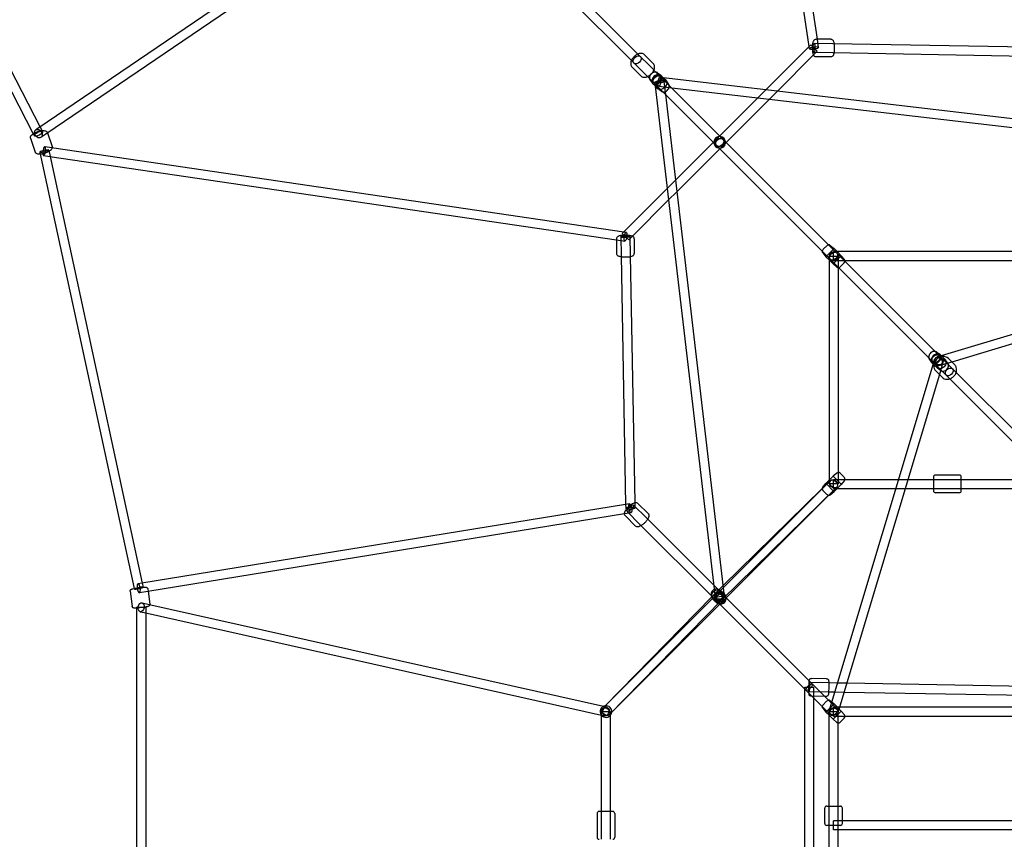
# Model space of a CAD drawing. Extents: x -300 to 237, y -283 to 291.
# Drawn here: x -108 to -31, y -1 to 63 of the extents above; entities that cross this region are included whole.
import ezdxf

# ---------------------------------------------------------------- set-up
doc = ezdxf.new("R2010")
doc.units = 0
doc.header["$LTSCALE"] = 20
doc.header["$MEASUREMENT"] = 0
doc.layers.get('0').update_dxf_attribs({"linetype": 'CONTINUOUS'})
doc.layers.add('TPMTRX01$0$2D_ROPE', color=5, linetype='CONTINUOUS')

# ---------------------------------------------------------------- blocks, each defined once
blk = doc.blocks.new('TPMTRX01')
at = {"layer": 'TPMTRX01$0$2D_ROPE'}
for p, q in [((-46.188, 60.613), (-52.823, 105.668)), ((-45.555, 61.178), (-52.049, 105.275)), ((-120.083, 79.955), (-106.569, 53.826)), ((-119.44, 80.254), (-106.039, 54.344)), ((-75.62, 75.026), (-106.222, 54.22)), ((-75.135, 74.498), (-105.6, 53.786)), ((-73.441, 73.942), (-59.522, 60.023)), ((-73.942, 73.441), (-60.023, 59.522)), ((-46.184, 60.616), (-49.565, 57.236)), ((-46.162, 60.436), (-46.188, 60.613)), ((-46.062, 60.739), (-46.184, 60.616)), ((-46.062, 60.739), (-45.561, 60.237)), ((-44.347, 60.816), (-45.805, 60.842)), ((-45.632, 61.177), (-45.659, 61.177)), ((-44.501, 61.18), (-45.632, 61.177)), ((-45.461, 60.54), (-45.555, 61.178)), ((-24.978, 60.473), (-44.347, 60.816)), ((-59.522, 60.023), (-58.473, 58.974)), ((-58.995, 59.97), (-58.325, 59.3)), ((-45.848, 59.95), (-48.668, 57.13)), ((-45.561, 60.237), (-45.848, 59.95)), ((-44.346, 60.108), (-45.817, 60.134)), ((-44.498, 59.802), (-45.655, 59.799)), ((-25.116, 59.766), (-44.346, 60.108)), ((-60.023, 59.522), (-58.974, 58.473)), ((-59.97, 58.995), (-59.3, 58.325)), ((-58.974, 58.473), (-58.617, 58.116)), ((-58.473, 58.974), (-58.116, 58.617)), ((-58.116, 58.617), (-57.801, 58.302)), ((-57.984, 58.562), (-57.755, 58.392)), ((-57.801, 58.302), (-57.67, 58.171)), ((-57.519, 58.159), (-57.731, 58.371)), ((-58.617, 58.116), (-58.302, 57.801)), ((-58.562, 57.984), (-58.392, 57.755)), ((-58.159, 57.519), (-58.371, 57.731)), ((-58.302, 57.801), (-58.171, 57.67)), ((-58.201, 57.808), (-58.168, 57.528)), ((-58.171, 57.67), (-36.885, 36.384)), ((-58.168, 57.528), (-53.534, 17.955)), ((-57.966, 57.326), (-58.159, 57.519)), ((-56.877, 57.378), (-57.89, 57.497)), ((-57.528, 58.168), (-57.808, 58.201)), ((-57.67, 58.171), (-36.384, 36.885)), ((-17.955, 53.534), (-57.528, 58.168)), ((-57.326, 57.966), (-57.519, 58.159)), ((-57.497, 57.89), (-57.378, 56.877)), ((-57.135, 57.713), (-57.306, 57.943)), ((-57.713, 57.135), (-57.943, 57.306)), ((-57.378, 56.877), (-52.83, 18.038)), ((-18.038, 52.83), (-56.877, 57.378)), ((-49.565, 57.236), (-50.203, 56.597)), ((-48.668, 57.13), (-49.306, 56.492)), ((-50.203, 56.597), (-53.15, 53.651)), ((-49.306, 56.492), (-52.649, 53.15)), ((-106.569, 53.826), (-106.485, 53.664)), ((-106.222, 54.22), (-106.369, 54.12)), ((-106.039, 54.344), (-105.855, 53.989)), ((-105.6, 53.786), (-105.971, 53.534)), ((-105.469, 53.902), (-105.462, 53.88)), ((-105.462, 53.88), (-105.113, 52.832)), ((-53.15, 53.651), (-53.651, 53.15)), ((-106.776, 53.467), (-106.421, 52.398)), ((-53.651, 53.15), (-56.597, 50.203)), ((-52.649, 53.15), (-53.15, 52.649)), ((-106.066, 52.398), (-106.058, 52.362)), ((-106.058, 52.362), (-98.72, 18.436)), ((-105.771, 52.122), (-105.275, 52.049)), ((-105.668, 52.823), (-60.613, 46.188)), ((-105.373, 52.547), (-105.265, 52.047)), ((-53.15, 52.649), (-56.492, 49.306)), ((-105.275, 52.049), (-61.178, 45.555)), ((-105.265, 52.047), (-98.087, 18.861)), ((-56.597, 50.203), (-57.236, 49.565)), ((-57.236, 49.565), (-60.616, 46.184)), ((-56.492, 49.306), (-57.13, 48.668)), ((-57.13, 48.668), (-59.95, 45.848)), ((-60.616, 46.184), (-60.739, 46.062)), ((-60.237, 45.561), (-60.739, 46.062)), ((-60.613, 46.188), (-60.436, 46.162)), ((-61.177, 45.632), (-61.18, 44.501)), ((-61.178, 45.555), (-60.54, 45.461)), ((-61.177, 45.659), (-61.177, 45.632)), ((-60.842, 45.805), (-60.816, 44.347)), ((-59.95, 45.848), (-60.237, 45.561)), ((-60.134, 45.817), (-60.108, 44.346)), ((-59.799, 45.655), (-59.802, 44.498)), ((-45.138, 44.557), (-44.89, 44.25)), ((-45.089, 44.83), (-45.125, 44.794)), ((-44.794, 45.125), (-45.089, 44.83)), ((-44.319, 44.82), (-44.82, 44.319)), ((-44.557, 45.138), (-44.25, 44.89)), ((-44.25, 44.89), (-44.319, 44.82)), ((-44.291, 43.937), (-44.291, 44.646)), ((-44.005, 44.646), (-44.291, 44.646)), ((-44.25, 44.89), (-44.005, 44.646)), ((-26.861, 44.646), (-44.005, 44.646)), ((-44.005, 44.646), (-43.693, 44.333)), ((-60.816, 44.347), (-60.473, 24.978)), ((-60.108, 44.346), (-59.766, 25.116)), ((-44.82, 44.319), (-44.89, 44.25)), ((-44.89, 44.25), (-44.646, 44.005)), ((-44.82, 44.319), (-44.82, 44.319)), ((-44.646, 44.291), (-43.937, 44.291)), ((-44.646, 44.291), (-44.646, 44.005)), ((-44.646, 44.005), (-44.646, 26.861)), ((-44.646, 44.005), (-44.333, 43.693)), ((-44.263, 43.763), (-44.333, 43.693)), ((-44.026, 43.445), (-44.333, 43.693)), ((-43.436, 43.937), (-44.291, 43.937)), ((-43.693, 44.333), (-44.263, 43.763)), ((-43.937, 44.291), (-43.937, 43.436)), ((-43.457, 43.789), (-43.753, 43.494)), ((-43.445, 44.026), (-43.693, 44.333)), ((-27.333, 43.937), (-43.436, 43.937)), ((-43.937, 43.436), (-43.937, 27.333)), ((-43.753, 43.494), (-43.789, 43.457)), ((-23.241, 40.348), (-35.908, 36.549)), ((-23.047, 39.666), (-35.082, 36.057)), ((-36.384, 36.885), (-36.068, 36.569)), ((-36.252, 36.83), (-36.023, 36.66)), ((-36.885, 36.384), (-36.569, 36.068)), ((-36.83, 36.252), (-36.66, 36.023)), ((-36.569, 36.068), (-35.539, 35.038)), ((-36.456, 36.218), (-36.549, 35.908)), ((-35.908, 36.549), (-36.218, 36.456)), ((-36.068, 36.569), (-35.038, 35.539)), ((-35.777, 36.015), (-36.057, 35.082)), ((-35.082, 36.057), (-36.015, 35.777)), ((-35.84, 36.481), (-35.999, 36.639)), ((-35.594, 36.234), (-35.84, 36.481)), ((-35.403, 35.981), (-35.573, 36.21)), ((-35.36, 36.334), (-34.867, 35.842)), ((-36.549, 35.908), (-44.531, 9.291)), ((-36.481, 35.84), (-36.639, 35.999)), ((-36.234, 35.594), (-36.481, 35.84)), ((-36.334, 35.36), (-35.842, 34.867)), ((-35.981, 35.403), (-36.21, 35.573)), ((-35.038, 35.539), (-28.314, 28.815)), ((-36.057, 35.082), (-43.877, 9.008)), ((-35.539, 35.038), (-28.815, 28.314)), ((-44.539, 26.828), (-45.177, 26.203)), ((-44.89, 26.617), (-44.646, 26.861)), ((-44.741, 26.626), (-44.542, 26.825)), ((-44.646, 26.861), (-44.333, 27.173)), ((-44.646, 26.861), (-44.646, 26.575)), ((-44.026, 27.421), (-44.333, 27.173)), ((-44.333, 27.173), (-44.219, 27.059)), ((-44.291, 26.22), (-44.291, 26.929)), ((-44.291, 26.929), (-43.533, 26.929)), ((-44.219, 27.059), (-43.807, 26.647)), ((-43.937, 27.333), (-43.937, 26.575)), ((-43.789, 27.409), (-43.494, 27.113)), ((-43.445, 26.841), (-43.693, 26.533)), ((-43.533, 26.929), (-39.242, 26.929)), ((-43.494, 27.113), (-43.457, 27.077)), ((-39.242, 26.929), (-38.502, 26.929)), ((-38.502, 26.929), (-36.516, 26.929)), ((-36.516, 27.106), (-36.516, 26.043)), ((-36.516, 26.929), (-34.35, 26.929)), ((-34.508, 27.264), (-36.358, 27.264)), ((-34.35, 26.043), (-34.35, 27.106)), ((-34.35, 26.929), (-27.767, 26.929)), ((-44.043, 26.322), (-52.995, 17.556)), ((-45.177, 26.203), (-52.901, 18.64)), ((-52.883, 18.484), (-44.741, 26.626)), ((-52.649, 17.717), (-44.24, 26.125)), ((-45.138, 26.309), (-44.89, 26.617)), ((-45.125, 26.072), (-44.83, 25.777)), ((-44.89, 26.617), (-44.82, 26.547)), ((-44.82, 26.547), (-44.319, 26.046)), ((-43.937, 26.575), (-44.646, 26.575)), ((-44.291, 26.22), (-44.005, 26.22)), ((-44.25, 25.976), (-44.005, 26.22)), ((-44.24, 26.125), (-44.041, 26.324)), ((-44.005, 26.22), (-43.693, 26.533)), ((-44.005, 26.22), (-39.454, 26.22)), ((-43.807, 26.647), (-43.763, 26.603)), ((-43.763, 26.603), (-43.693, 26.533)), ((-39.454, 26.22), (-38.714, 26.22)), ((-38.714, 26.22), (-36.516, 26.22)), ((-36.516, 26.22), (-34.35, 26.22)), ((-34.35, 26.22), (-27.195, 26.22)), ((-44.83, 25.777), (-44.794, 25.741)), ((-44.557, 25.728), (-44.25, 25.976)), ((-44.319, 26.046), (-44.319, 26.046)), ((-44.319, 26.046), (-44.25, 25.976)), ((-34.508, 25.886), (-36.358, 25.886)), ((-60.473, 24.98), (-98.118, 18.856)), ((-60.17, 25.03), (-60.473, 24.98)), ((-60.473, 24.978), (-60.467, 24.674)), ((-58.859, 23.927), (-59.862, 24.93)), ((-59.766, 25.116), (-59.759, 24.686)), ((-58.728, 24.27), (-59.52, 25.061)), ((-60.559, 24.248), (-97.667, 18.211)), ((-60.056, 24.33), (-60.559, 24.248)), ((-59.703, 23.295), (-60.494, 24.087)), ((-59.36, 23.425), (-60.363, 24.429)), ((-53.62, 18.688), (-58.859, 23.927)), ((-53.817, 17.883), (-59.36, 23.425)), ((-98.72, 18.436), (-98.708, 18.382)), ((-98.118, 18.856), (-98.419, 18.807)), ((-98.087, 18.861), (-98.016, 18.532)), ((-52.899, 17.967), (-53.62, 18.688)), ((-52.901, 18.64), (-53.49, 18.063)), ((-53.4, 17.967), (-52.883, 18.484)), ((-99.026, 18.214), (-98.877, 17.045)), ((-97.667, 18.211), (-98.305, 18.107)), ((-97.659, 18.388), (-97.637, 18.216)), ((-97.637, 18.216), (-97.51, 17.219)), ((-53.774, 17.773), (-62.064, 9.308)), ((-53.599, 17.768), (-62.059, 9.308)), ((-53.4, 17.466), (-53.817, 17.883)), ((-53.788, 17.801), (-53.772, 17.77)), ((-53.496, 18.057), (-53.774, 17.773)), ((-53.772, 17.77), (-53.732, 17.689)), ((-53.4, 17.967), (-53.599, 17.768)), ((-53.534, 17.955), (-53.502, 17.675)), ((-53.234, 18.355), (-53.122, 18.299)), ((-52.829, 18.037), (-53.015, 18.222)), ((-52.899, 17.967), (-52.7, 17.768)), ((-52.899, 17.466), (-52.649, 17.717)), ((-52.83, 18.038), (-52.798, 17.758)), ((-52.697, 17.818), (-52.753, 17.93)), ((-52.7, 17.768), (-44.676, 9.744)), ((-98.528, 16.976), (-97.819, 16.976)), ((-98.528, 16.976), (-98.528, 16.931)), ((-98.528, 16.931), (-98.528, -16.931)), ((-98.096, 17.322), (-97.667, 17.225)), ((-97.819, 16.976), (-97.819, 16.533)), ((-97.667, 17.225), (-62.205, 9.266)), ((-52.989, 17.561), (-61.755, 8.61)), ((-53.15, 17.215), (-61.558, 8.807)), ((-53.47, 17.396), (-53.655, 17.582)), ((-53.4, 17.466), (-53.201, 17.267)), ((-53.251, 17.264), (-53.363, 17.32)), ((-53.201, 17.267), (-45.177, 9.243)), ((-52.899, 17.466), (-53.15, 17.215)), ((-98.251, 16.63), (-97.951, 16.563)), ((-97.951, 16.563), (-62.362, 8.575)), ((-97.819, 16.533), (-97.819, -16.533)), ((-46.541, 10.753), (-45.832, 10.753)), ((-46.541, 10.607), (-46.541, 10.753)), ((-44.685, 11.081), (-46.18, 11.108)), ((-44.836, 11.417), (-46.016, 11.439)), ((-45.832, 9.898), (-45.832, 10.753)), ((-43.998, 11.069), (-44.685, 11.081)), ((-43.262, 11.056), (-43.998, 11.069)), ((-25.416, 10.739), (-43.262, 11.056)), ((-46.541, -10.607), (-46.541, 10.607)), ((-44.698, 10.372), (-46.193, 10.399)), ((-44.974, 10.042), (-46.042, 10.061)), ((-44.862, 10.04), (-44.974, 10.042)), ((-44.21, 10.364), (-44.698, 10.372)), ((-43.474, 10.351), (-44.21, 10.364)), ((-25.896, 10.039), (-43.474, 10.351)), ((-62.064, 9.308), (-62.261, 9.106)), ((-62.059, 9.308), (-62.258, 9.109)), ((-62.205, 9.266), (-61.93, 9.204)), ((-45.832, -9.898), (-45.832, 9.898)), ((-45.177, 9.243), (-44.542, 8.608)), ((-45.125, 9.361), (-44.83, 9.656)), ((-44.83, 9.656), (-44.794, 9.692)), ((-44.676, 9.744), (-44.041, 9.109)), ((-44.531, 9.291), (-44.631, 8.96)), ((-44.557, 9.705), (-44.437, 9.608)), ((-44.549, 9.157), (-44.319, 9.387)), ((-44.437, 9.608), (-44.25, 9.457)), ((-44.319, 9.387), (-44.25, 9.457)), ((-44.291, 8.504), (-44.291, 9.213)), ((-44.291, 9.213), (-43.815, 9.213)), ((-43.693, 8.9), (-44.25, 9.457)), ((-43.815, 9.213), (-26.857, 9.213)), ((-62.362, 8.858), (-61.654, 8.858)), ((-62.362, 8.576), (-62.362, 8.858)), ((-62.362, 1.083), (-62.362, 8.576)), ((-62.362, 8.575), (-62.085, 8.513)), ((-61.558, 8.807), (-61.757, 8.608)), ((-61.654, 8.576), (-61.654, 8.858)), ((-61.654, 1.083), (-61.654, 8.576)), ((-45.138, 9.124), (-44.89, 8.817)), ((-44.89, 8.817), (-44.549, 9.157)), ((-44.646, 8.572), (-44.89, 8.817)), ((-44.646, 8.858), (-43.937, 8.858)), ((-44.646, 8.572), (-44.646, 8.858)), ((-44.646, 1.496), (-44.646, 8.572)), ((-44.333, 8.26), (-44.646, 8.572)), ((-44.291, 8.504), (-43.533, 8.504)), ((-44.219, 8.374), (-43.807, 8.786)), ((-43.877, 9.008), (-43.952, 8.756)), ((-43.937, 8.1), (-43.937, 8.858)), ((-43.807, 8.786), (-43.763, 8.83)), ((-43.763, 8.83), (-43.693, 8.9)), ((-43.445, 8.592), (-43.693, 8.9)), ((-43.533, 8.504), (-26.929, 8.504)), ((-44.333, 8.26), (-44.219, 8.374)), ((-44.026, 8.012), (-44.333, 8.26)), ((-43.937, 1.496), (-43.937, 8.1)), ((-43.789, 8.024), (-43.494, 8.32)), ((-43.494, 8.32), (-43.457, 8.356)), ((-62.697, 0.925), (-62.697, -0.925)), ((-61.476, 1.083), (-62.539, 1.083)), ((-62.362, -1.083), (-62.362, 1.083)), ((-61.654, -1.083), (-61.654, 1.083)), ((-61.319, 0.925), (-61.319, -0.925)), ((-44.98, 0.157), (-44.98, 1.339)), ((-44.823, 1.496), (-43.76, 1.496)), ((-44.646, 0), (-44.646, 1.496)), ((-43.937, -0.354), (-43.937, 1.496)), ((-43.602, 0.354), (-43.602, 1.339)), ((-43.895, 0), (-44.823, 0)), ((-44.646, -8.572), (-44.646, 0)), ((-43.602, 0.354), (-44.291, 0.354)), ((-44.291, -0.354), (-44.291, 0.354)), ((-43.76, 0), (-43.895, 0)), ((-26.929, 0.354), (-43.602, 0.354)), ((-43.602, 0.157), (-43.602, 0.354)), ((-43.937, -0.354), (-44.291, -0.354)), ((-26.929, -0.354), (-43.937, -0.354)), ((-43.937, -8.1), (-43.937, -0.354))]:
    blk.add_line(p, q, dxfattribs=at)
for centre, radius, start, end in [((-53.15, 53.15), 0.453, 83.49995, 186.42857), ((-53.15, 53.15), 0.453, 186.42857, 186.50005), ((-53.15, 53.15), 0.453, 186.50005, 263.49995), ((-53.15, 53.15), 0.453, 263.49995, 6.50005), ((-53.15, 53.15), 0.453, 6.50005, 83.49995), ((-45, 44.668), 0.177, 135, 177.55972), ((-45, 44.668), 0.177, 177.55972, 218.8845), ((-44.668, 45), 0.177, 92.44028, 135), ((-44.668, 45), 0.177, 51.1155, 92.44028), ((-43.583, 43.914), 0.177, 315, 357.55972), ((-43.583, 43.914), 0.177, 7.36405, 38.8845), ((-43.583, 43.914), 0.177, 357.55972, 7.36405), ((-43.914, 43.583), 0.177, 231.1155, 262.63595), ((-43.914, 43.583), 0.177, 262.63595, 272.44028), ((-43.914, 43.583), 0.177, 272.44028, 315), ((-43.914, 27.283), 0.177, 97.36405, 128.8845), ((-43.914, 27.283), 0.177, 45, 97.36405), ((-43.583, 26.952), 0.177, 352.63595, 45), ((-43.583, 26.952), 0.177, 321.1155, 352.63595), ((-36.358, 27.106), 0.157, 90, 180), ((-34.508, 27.106), 0.157, 360, 90), ((-45, 26.198), 0.177, 141.1155, 182.44028), ((-45, 26.198), 0.177, 182.44028, 225), ((-44.668, 25.866), 0.177, 225, 267.55972), ((-44.668, 25.866), 0.177, 267.55972, 308.8845), ((-36.358, 26.043), 0.157, 180, 270), ((-34.508, 26.043), 0.157, 270, 360), ((-53.15, 17.717), 0.453, 127.95285, 265.00834), ((-53.15, 17.717), 0.453, 65.40406, 127.95285), ((-53.15, 17.717), 0.453, 276.42857, 4.99166), ((-53.15, 17.717), 0.453, 4.99166, 65.40406), ((-53.15, 17.717), 0.453, 265.00834, 276.42857), ((-62.008, 8.858), 0.453, 94.99166, 276.42857), ((-62.008, 8.858), 0.453, 355.00834, 94.99166), ((-45, 9.235), 0.177, 135, 218.8845), ((-44.668, 9.567), 0.177, 51.1155, 135), ((-62.008, 8.858), 0.453, 276.42857, 355.00834), ((-43.583, 8.481), 0.177, 315, 7.36405), ((-43.583, 8.481), 0.177, 7.36405, 38.8845), ((-43.914, 8.15), 0.177, 231.1155, 262.63595), ((-43.914, 8.15), 0.177, 262.63595, 315), ((-62.539, 0.925), 0.157, 90, 180), ((-61.476, 0.925), 0.157, 360, 90), ((-44.823, 1.339), 0.157, 90, 180), ((-43.76, 1.339), 0.157, 360, 90), ((-44.823, 0.157), 0.157, 180, 270), ((-43.76, 0.157), 0.157, 270, 360), ((-62.539, -0.925), 0.157, 180, 270), ((-61.476, -0.925), 0.157, 270, 360)]:
    blk.add_arc(centre, radius, start, end, dxfattribs=at)
for centre, major_axis, ratio in [((-45.811, 60.488), (-0.351, -0.052), 0.280448), ((-45.811, 60.488), (-0.006, -0.354), 0.203877), ((-59.572, 59.572), (0.251, 0.251), 0.73437), ((-58.051, 58.051), (0.251, 0.251), 0.752699), ((-58.051, 58.051), (0.251, 0.251), 0.59675), ((-57.849, 57.849), (0.352, 0.041), 0.288835), ((-57.646, 57.646), (-0.32, -0.32), 0.686524), ((-57.849, 57.849), (-0.041, -0.352), 0.288835), ((-106.17, 53.827), (0.315, 0.163), 0.347626), ((-106.17, 53.827), (0.199, -0.293), 0.765248), ((-53.15, 53.15), (-0.251, -0.251), 0.885998), ((-53.15, 53.15), (-0.251, -0.251), 0.745235), ((-60.488, 45.811), (0.052, 0.351), 0.280448), ((-60.488, 45.811), (0.354, 0.006), 0.203877), ((-44.291, 44.291), (-0.251, -0.251), 0.885998), ((-44.291, 44.291), (0.251, 0.251), 0.73437), ((-36.319, 36.319), (0.251, 0.251), 0.807427), ((-36.319, 36.319), (0.251, 0.251), 0.752699), ((-36.116, 36.116), (0.339, -0.102), 0.774197), ((-36.116, 36.116), (0.102, -0.339), 0.774197), ((-35.914, 35.914), (-0.32, -0.32), 0.686524), ((-35.289, 35.289), (-0.251, -0.251), 0.702825), ((-44.291, 26.575), (0.248, -0.253), 0.792547), ((-44.291, 26.575), (-0.251, 0.251), 0.706887), ((-60.113, 24.68), (0.354, 0.006), 0.203877), ((-60.113, 24.68), (-0.251, -0.251), 0.315649), ((-60.113, 24.68), (0.057, -0.35), 0.32473), ((-53.335, 17.902), (-0.32, -0.32), 0.942753), ((-53.15, 17.717), (-0.32, -0.32), 0.942753), ((-53.242, 17.809), (0.253, -0.248), 0.792547), ((-53.242, 17.809), (0.248, -0.253), 0.792547), ((-53.15, 17.717), (0.352, 0.041), 0.288835), ((-53.15, 17.717), (0.251, 0.251), 0.706887), ((-98.174, 16.976), (0.078, 0.346), 0.666569), ((-46.186, 10.753), (-0.251, -0.251), 0.315649), ((-46.186, 10.753), (-0.006, -0.354), 0.040564), ((-62.008, 8.858), (0.253, -0.248), 0.792547), ((-62.008, 8.858), (0.251, -0.251), 0.706887), ((-62.008, 8.858), (0.078, 0.346), 0.666569), ((-44.291, 8.858), (0.251, 0.251), 0.706887), ((-44.291, 8.858), (0.339, -0.102), 0.774197)]:
    blk.add_ellipse(centre, major_axis=major_axis, ratio=ratio, dxfattribs=at)
for centre, major_axis, ratio, start_param, end_param in [((-58.051, 58.051), (-0.32, -0.32), 0.686524, 3.242929, 5.609987), ((-58.051, 58.051), (-0.32, -0.32), 0.686524, 2.469642, 3.242929), ((-58.051, 58.051), (-0.32, -0.32), 0.686524, 5.609987, 6.181849), ((-58.051, 58.051), (-0.32, -0.32), 0.686524, 6.181849, 6.955136), ((-58.051, 58.051), (-0.32, -0.32), 0.686524, 0.671951, 2.469642), ((-105.72, 52.473), (0.346, 0.075), 0.126958, 2.616497, 6.283185), ((-105.72, 52.473), (0.346, 0.075), 0.126958, 1.826937, 2.616497), ((-105.72, 52.473), (0.052, 0.351), 0.280448, 1.544888, 6.283185), ((-105.72, 52.473), (0.346, 0.075), 0.126958, 0, 1.826937), ((-105.72, 52.473), (0.052, 0.351), 0.280448, 1.376319, 1.544888), ((-105.72, 52.473), (0.052, 0.351), 0.280448, 0, 1.376319), ((-36.319, 36.319), (-0.32, -0.32), 0.686524, 5.609987, 6.181849), ((-36.319, 36.319), (-0.32, -0.32), 0.686524, 3.242929, 5.609987), ((-36.319, 36.319), (-0.32, -0.32), 0.686524, 6.181849, 6.8783), ((-36.319, 36.319), (-0.32, -0.32), 0.686524, 0.595114, 2.546478), ((-36.319, 36.319), (-0.32, -0.32), 0.686524, 2.546478, 3.242929), ((-98.362, 18.457), (0.346, 0.075), 0.126958, 1.920144, 6.283185), ((-98.362, 18.457), (0.057, -0.35), 0.32473, 0, 4.608367), ((-98.362, 18.457), (0.346, 0.075), 0.126958, 1.893541, 1.920144), ((-98.362, 18.457), (0.346, 0.075), 0.126958, 0, 1.893541), ((-98.362, 18.457), (0.057, -0.35), 0.32473, 4.608367, 4.611318), ((-98.362, 18.457), (0.057, -0.35), 0.32473, 4.611318, 6.283185), ((-53.15, 17.717), (0.251, -0.251), 0.706887, 3.141593, 6.283185), ((-53.15, 17.717), (-0.251, 0.251), 0.706887, 3.141593, 6.283185)]:
    blk.add_ellipse(centre, major_axis=major_axis, ratio=ratio, start_param=start_param, end_param=end_param, dxfattribs=at)
for points, knots in [([(-45.655, 59.799), (-45.668, 59.799), (-45.681, 59.801), (-45.72, 59.809), (-45.746, 59.821), (-45.781, 59.848), (-45.791, 59.859), (-45.82, 59.893), (-45.833, 59.917), (-45.843, 59.938), (-45.855, 59.966), (-45.867, 60), (-45.884, 60.073), (-45.89, 60.105), (-45.906, 60.206), (-45.914, 60.282), (-45.921, 60.438), (-45.922, 60.517), (-45.916, 60.671), (-45.91, 60.743), (-45.897, 60.845), (-45.891, 60.878), (-45.874, 60.96), (-45.862, 60.999), (-45.842, 61.045), (-45.835, 61.061), (-45.825, 61.077), (-45.825, 61.077), (-45.824, 61.078)], [81.778589, 81.778589, 81.778589, 81.778589, 82.884625, 82.884625, 85.255485, 85.255485, 86.573914, 86.573914, 89.327841, 89.327841, 89.327841, 92.929083, 92.929083, 95.324013, 95.324013, 100.044127, 100.044127, 104.508315, 104.508315, 108.930981, 108.930981, 111.273513, 111.273513, 115.123657, 115.123657, 117.201111, 117.201111, 117.265431, 117.265431, 117.265431, 117.265431]), ([(-45.824, 61.078), (-45.816, 61.092), (-45.805, 61.106), (-45.775, 61.137), (-45.756, 61.15), (-45.714, 61.171), (-45.687, 61.177), (-45.659, 61.177), (-45.659, 61.177), (-45.659, 61.177)], [117.265431, 117.265431, 117.265431, 117.265431, 119.157076, 119.157076, 121.693201, 121.693201, 124.834635, 124.834635, 124.888347, 124.888347, 124.888347, 124.888347]), ([(-44.501, 61.18), (-44.487, 61.18), (-44.473, 61.179), (-44.433, 61.169), (-44.408, 61.157), (-44.373, 61.129), (-44.362, 61.118), (-44.338, 61.087), (-44.326, 61.067), (-44.304, 61.021), (-44.293, 60.989), (-44.272, 60.909), (-44.264, 60.864), (-44.257, 60.815)], [90.939382, 90.939382, 90.939382, 90.939382, 92.659156, 92.659156, 96.053768, 96.053768, 97.965464, 97.965464, 101.226345, 101.226345, 105.574286, 105.574286, 110.026215, 110.026215, 110.026215, 110.026215]), ([(-44.257, 60.815), (-44.256, 60.808), (-44.255, 60.801), (-44.247, 60.736), (-44.241, 60.674), (-44.239, 60.608), (-44.235, 60.532), (-44.235, 60.453), (-44.241, 60.3), (-44.247, 60.227), (-44.259, 60.142), (-44.262, 60.124), (-44.265, 60.106)], [110.026215, 110.026215, 110.026215, 110.026215, 110.629333, 110.629333, 115.724827, 115.724827, 115.724827, 121.677351, 121.677351, 127.628533, 127.628533, 129.364387, 129.364387, 129.364387, 129.364387]), ([(-58.995, 59.97), (-59.028, 60.002), (-59.065, 60.027), (-59.136, 60.057), (-59.167, 60.066), (-59.27, 60.084), (-59.348, 60.078), (-59.502, 60.036), (-59.58, 60), (-59.713, 59.913), (-59.768, 59.868), (-59.87, 59.767), (-59.915, 59.711), (-59.953, 59.652), (-60, 59.579), (-60.036, 59.502), (-60.077, 59.351), (-60.083, 59.276), (-60.068, 59.174), (-60.06, 59.143), (-60.029, 59.069), (-60.003, 59.029), (-59.97, 58.995)], [73.973735, 73.973735, 73.973735, 73.973735, 78.295388, 78.295388, 81.254604, 81.254604, 88.097303, 88.097303, 95.021089, 95.021089, 100.479878, 100.479878, 105.972972, 105.972972, 105.972972, 112.772804, 112.772804, 119.403154, 119.403154, 122.42457, 122.42457, 126.950166, 126.950166, 126.950166, 126.950166]), ([(-44.265, 60.106), (-44.268, 60.091), (-44.271, 60.077), (-44.284, 60.014), (-44.296, 59.977), (-44.316, 59.93), (-44.327, 59.908), (-44.352, 59.874), (-44.362, 59.862), (-44.397, 59.831), (-44.422, 59.817), (-44.464, 59.805), (-44.481, 59.802), (-44.498, 59.802)], [129.364387, 129.364387, 129.364387, 129.364387, 130.816568, 130.816568, 135.918072, 135.918072, 139.036646, 139.036646, 140.926901, 140.926901, 144.020592, 144.020592, 145.986869, 145.986869, 145.986869, 145.986869]), ([(-58.272, 58.773), (-58.245, 58.836), (-58.228, 58.899), (-58.216, 58.999), (-58.216, 59.036), (-58.224, 59.105), (-58.231, 59.137), (-58.26, 59.217), (-58.287, 59.261), (-58.324, 59.298), (-58.325, 59.299), (-58.325, 59.3)], [120.979506, 120.979506, 120.979506, 120.979506, 126.592103, 126.592103, 129.939232, 129.939232, 133.009804, 133.009804, 137.933839, 137.933839, 138.008439, 138.008439, 138.008439, 138.008439]), ([(-59.3, 58.325), (-59.299, 58.325), (-59.299, 58.325), (-59.267, 58.293), (-59.23, 58.268), (-59.161, 58.238), (-59.131, 58.229), (-59.027, 58.211), (-58.95, 58.217), (-58.84, 58.246), (-58.806, 58.258), (-58.773, 58.272)], [85.019908, 85.019908, 85.019908, 85.019908, 85.046428, 85.046428, 89.270329, 89.270329, 92.222117, 92.222117, 99.04765, 99.04765, 102.026642, 102.026642, 102.026642, 102.026642]), ([(-58.773, 58.272), (-58.729, 58.291), (-58.686, 58.314), (-58.643, 58.342), (-58.568, 58.39), (-58.498, 58.451), (-58.377, 58.586), (-58.327, 58.658), (-58.284, 58.747), (-58.278, 58.76), (-58.272, 58.773)], [102.026642, 102.026642, 102.026642, 102.026642, 105.977297, 105.977297, 105.977297, 112.991446, 112.991446, 119.809888, 119.809888, 120.979506, 120.979506, 120.979506, 120.979506]), ([(-57.984, 58.562), (-57.998, 58.573), (-58.013, 58.582), (-58.068, 58.609), (-58.11, 58.619), (-58.202, 58.624), (-58.251, 58.616), (-58.35, 58.582), (-58.398, 58.554), (-58.485, 58.484), (-58.523, 58.442), (-58.582, 58.35), (-58.603, 58.299), (-58.62, 58.217), (-58.623, 58.186), (-58.62, 58.126), (-58.615, 58.097), (-58.606, 58.069), (-58.596, 58.038), (-58.581, 58.01), (-58.562, 57.984)], [36.528922, 36.528922, 36.528922, 36.528922, 37.976302, 37.976302, 41.511304, 41.511304, 45.477718, 45.477718, 49.752467, 49.752467, 53.980592, 53.980592, 58.199192, 58.199192, 60.70209, 60.70209, 63.118763, 63.118763, 63.118763, 65.745747, 65.745747, 65.745747, 65.745747]), ([(-57.713, 57.135), (-57.695, 57.122), (-57.675, 57.11), (-57.614, 57.084), (-57.571, 57.076), (-57.477, 57.076), (-57.427, 57.086), (-57.329, 57.125), (-57.281, 57.155), (-57.197, 57.229), (-57.162, 57.272), (-57.107, 57.367), (-57.088, 57.418), (-57.073, 57.518), (-57.074, 57.566), (-57.097, 57.649), (-57.113, 57.683), (-57.135, 57.713)], [4.96596, 4.96596, 4.96596, 4.96596, 6.846378, 6.846378, 10.424953, 10.424953, 14.450401, 14.450401, 18.730594, 18.730594, 22.951411, 22.951411, 27.167528, 27.167528, 31.090258, 31.090258, 34.188439, 34.188439, 34.188439, 34.188439]), ([(-106.776, 53.467), (-106.785, 53.493), (-106.789, 53.521), (-106.785, 53.568), (-106.781, 53.586), (-106.77, 53.62), (-106.763, 53.635), (-106.744, 53.668), (-106.732, 53.685), (-106.719, 53.7), (-106.693, 53.731), (-106.659, 53.763), (-106.58, 53.82), (-106.543, 53.843), (-106.435, 53.902), (-106.36, 53.936), (-106.259, 53.973), (-106.237, 53.98), (-106.216, 53.987)], [78.062232, 78.062232, 78.062232, 78.062232, 80.937989, 80.937989, 82.813378, 82.813378, 84.62824, 84.62824, 86.820951, 86.820951, 86.820951, 91.198653, 91.198653, 94.428841, 94.428841, 99.617465, 99.617465, 100.98431, 100.98431, 100.98431, 100.98431]), ([(-106.216, 53.987), (-106.16, 54.005), (-106.104, 54.021), (-105.974, 54.051), (-105.902, 54.062), (-105.771, 54.07), (-105.718, 54.067), (-105.644, 54.053), (-105.6, 54.042), (-105.527, 53.995), (-105.504, 53.969), (-105.48, 53.93), (-105.474, 53.916), (-105.469, 53.902)], [100.98431, 100.98431, 100.98431, 100.98431, 104.535947, 104.535947, 109.290922, 109.290922, 113.893937, 113.893937, 117.231896, 117.231896, 119.915815, 119.915815, 121.259751, 121.259751, 121.259751, 121.259751]), ([(-106.031, 52.235), (-106.033, 52.235), (-106.035, 52.235), (-106.106, 52.229), (-106.162, 52.232), (-106.24, 52.245), (-106.277, 52.254), (-106.327, 52.281), (-106.342, 52.291), (-106.367, 52.312), (-106.379, 52.324), (-106.389, 52.337), (-106.403, 52.355), (-106.414, 52.376), (-106.421, 52.398)], [79.584495, 79.584495, 79.584495, 79.584495, 79.755381, 79.755381, 85.68731, 85.68731, 89.962326, 89.962326, 91.777002, 91.777002, 93.358256, 93.358256, 93.358256, 95.59728, 95.59728, 95.59728, 95.59728]), ([(-105.104, 52.74), (-105.106, 52.727), (-105.109, 52.713), (-105.119, 52.68), (-105.127, 52.663), (-105.156, 52.613), (-105.182, 52.583), (-105.24, 52.53), (-105.272, 52.505), (-105.342, 52.46), (-105.378, 52.439), (-105.486, 52.383), (-105.562, 52.351), (-105.718, 52.296), (-105.796, 52.274), (-105.928, 52.247), (-105.98, 52.239), (-106.031, 52.235)], [47.31818, 47.31818, 47.31818, 47.31818, 48.886261, 48.886261, 50.985078, 50.985078, 55.284371, 55.284371, 59.326164, 59.326164, 62.960198, 62.960198, 69.259557, 69.259557, 75.265148, 75.265148, 79.584495, 79.584495, 79.584495, 79.584495]), ([(-105.113, 52.832), (-105.11, 52.823), (-105.108, 52.813), (-105.102, 52.783), (-105.102, 52.762), (-105.104, 52.74)], [43.434528, 43.434528, 43.434528, 43.434528, 44.753495, 44.753495, 47.31818, 47.31818, 47.31818, 47.31818]), ([(-61.078, 45.824), (-61.092, 45.816), (-61.106, 45.805), (-61.137, 45.775), (-61.15, 45.756), (-61.171, 45.714), (-61.177, 45.687), (-61.177, 45.659), (-61.177, 45.659), (-61.177, 45.659)], [117.26543, 117.26543, 117.26543, 117.26543, 119.157075, 119.157075, 121.6932, 121.6932, 124.834635, 124.834635, 124.888346, 124.888346, 124.888346, 124.888346]), ([(-59.799, 45.655), (-59.799, 45.668), (-59.801, 45.681), (-59.809, 45.72), (-59.821, 45.746), (-59.848, 45.781), (-59.859, 45.791), (-59.893, 45.82), (-59.917, 45.833), (-59.938, 45.843), (-59.966, 45.855), (-60, 45.867), (-60.073, 45.884), (-60.105, 45.89), (-60.206, 45.906), (-60.282, 45.914), (-60.438, 45.921), (-60.517, 45.922), (-60.671, 45.916), (-60.743, 45.91), (-60.845, 45.897), (-60.878, 45.891), (-60.96, 45.874), (-60.999, 45.862), (-61.045, 45.842), (-61.061, 45.835), (-61.077, 45.825), (-61.077, 45.825), (-61.078, 45.824)], [81.778589, 81.778589, 81.778589, 81.778589, 82.884625, 82.884625, 85.255485, 85.255485, 86.573913, 86.573913, 89.32784, 89.32784, 89.32784, 92.929083, 92.929083, 95.324012, 95.324012, 100.044127, 100.044127, 104.508314, 104.508314, 108.93098, 108.93098, 111.273513, 111.273513, 115.123656, 115.123656, 117.20111, 117.20111, 117.26543, 117.26543, 117.26543, 117.26543]), ([(-61.18, 44.501), (-61.18, 44.487), (-61.179, 44.473), (-61.169, 44.433), (-61.157, 44.408), (-61.129, 44.373), (-61.118, 44.362), (-61.087, 44.338), (-61.067, 44.326), (-61.021, 44.304), (-60.989, 44.293), (-60.909, 44.272), (-60.864, 44.264), (-60.815, 44.257)], [90.939382, 90.939382, 90.939382, 90.939382, 92.659156, 92.659156, 96.053768, 96.053768, 97.965464, 97.965464, 101.226345, 101.226345, 105.574286, 105.574286, 110.026214, 110.026214, 110.026214, 110.026214]), ([(-60.106, 44.265), (-60.091, 44.268), (-60.077, 44.271), (-60.014, 44.284), (-59.977, 44.296), (-59.93, 44.316), (-59.908, 44.327), (-59.874, 44.352), (-59.862, 44.362), (-59.831, 44.397), (-59.817, 44.422), (-59.805, 44.464), (-59.802, 44.481), (-59.802, 44.498)], [129.364387, 129.364387, 129.364387, 129.364387, 130.816568, 130.816568, 135.918072, 135.918072, 139.036646, 139.036646, 140.926901, 140.926901, 144.020592, 144.020592, 145.986869, 145.986869, 145.986869, 145.986869]), ([(-60.815, 44.257), (-60.808, 44.256), (-60.801, 44.255), (-60.736, 44.247), (-60.674, 44.241), (-60.608, 44.239), (-60.532, 44.235), (-60.453, 44.235), (-60.3, 44.241), (-60.227, 44.247), (-60.142, 44.259), (-60.124, 44.262), (-60.106, 44.265)], [110.026214, 110.026214, 110.026214, 110.026214, 110.629333, 110.629333, 115.724827, 115.724827, 115.724827, 121.677351, 121.677351, 127.628532, 127.628532, 129.364387, 129.364387, 129.364387, 129.364387]), ([(-36.252, 36.83), (-36.266, 36.84), (-36.281, 36.849), (-36.335, 36.876), (-36.378, 36.887), (-36.469, 36.892), (-36.519, 36.884), (-36.618, 36.85), (-36.666, 36.822), (-36.753, 36.752), (-36.79, 36.71), (-36.85, 36.617), (-36.871, 36.567), (-36.888, 36.485), (-36.891, 36.454), (-36.888, 36.394), (-36.883, 36.364), (-36.873, 36.336), (-36.863, 36.306), (-36.849, 36.278), (-36.83, 36.252)], [36.528922, 36.528922, 36.528922, 36.528922, 37.976302, 37.976302, 41.511304, 41.511304, 45.477718, 45.477718, 49.752467, 49.752467, 53.980592, 53.980592, 58.199192, 58.199192, 60.70209, 60.70209, 63.118763, 63.118763, 63.118763, 65.745747, 65.745747, 65.745747, 65.745747]), ([(-35.36, 36.334), (-35.409, 36.383), (-35.467, 36.422), (-35.605, 36.477), (-35.685, 36.49), (-35.852, 36.485), (-35.938, 36.464), (-36.103, 36.392), (-36.18, 36.341), (-36.284, 36.242), (-36.318, 36.203), (-36.378, 36.119), (-36.403, 36.075), (-36.424, 36.029), (-36.46, 35.949), (-36.482, 35.865), (-36.491, 35.7), (-36.48, 35.621), (-36.427, 35.476), (-36.387, 35.413), (-36.335, 35.36), (-36.335, 35.36), (-36.334, 35.36)], [73.966199, 73.966199, 73.966199, 73.966199, 79.873072, 79.873072, 86.50978, 86.50978, 93.482382, 93.482382, 100.519591, 100.519591, 104.449117, 104.449117, 108.362796, 108.362796, 108.362796, 115.188403, 115.188403, 121.786579, 121.786579, 128.127467, 128.127467, 128.141383, 128.141383, 128.141383, 128.141383]), ([(-35.981, 35.403), (-35.963, 35.39), (-35.943, 35.378), (-35.882, 35.352), (-35.839, 35.344), (-35.745, 35.343), (-35.695, 35.354), (-35.597, 35.393), (-35.549, 35.423), (-35.465, 35.497), (-35.43, 35.54), (-35.375, 35.634), (-35.356, 35.685), (-35.34, 35.785), (-35.342, 35.834), (-35.364, 35.917), (-35.381, 35.951), (-35.403, 35.981)], [4.96596, 4.96596, 4.96596, 4.96596, 6.846378, 6.846378, 10.424953, 10.424953, 14.450401, 14.450401, 18.730594, 18.730594, 22.951411, 22.951411, 27.167528, 27.167528, 31.090258, 31.090258, 34.188439, 34.188439, 34.188439, 34.188439]), ([(-35.249, 34.748), (-35.223, 34.756), (-35.198, 34.766), (-35.172, 34.778), (-35.09, 34.815), (-35.014, 34.868), (-34.882, 34.996), (-34.828, 35.07), (-34.772, 35.182), (-34.759, 35.215), (-34.748, 35.249)], [106.179599, 106.179599, 106.179599, 106.179599, 108.323413, 108.323413, 108.323413, 115.357351, 115.357351, 122.311672, 122.311672, 125.09538, 125.09538, 125.09538, 125.09538]), ([(-34.748, 35.249), (-34.732, 35.298), (-34.721, 35.348), (-34.709, 35.479), (-34.717, 35.56), (-34.765, 35.707), (-34.803, 35.772), (-34.858, 35.832), (-34.862, 35.837), (-34.867, 35.842)], [125.09538, 125.09538, 125.09538, 125.09538, 129.151226, 129.151226, 135.774131, 135.774131, 142.131034, 142.131034, 142.722639, 142.722639, 142.722639, 142.722639]), ([(-35.842, 34.867), (-35.798, 34.823), (-35.746, 34.788), (-35.618, 34.73), (-35.539, 34.714), (-35.411, 34.714), (-35.364, 34.719), (-35.294, 34.734), (-35.271, 34.741), (-35.249, 34.748)], [88.563893, 88.563893, 88.563893, 88.563893, 93.874874, 93.874874, 100.470348, 100.470348, 104.334768, 104.334768, 106.179599, 106.179599, 106.179599, 106.179599]), ([(-60.494, 24.087), (-60.496, 24.088), (-60.497, 24.09), (-60.522, 24.116), (-60.54, 24.147), (-60.556, 24.203), (-60.558, 24.223), (-60.56, 24.287), (-60.552, 24.329), (-60.522, 24.419), (-60.493, 24.481), (-60.405, 24.616), (-60.354, 24.681), (-60.261, 24.783), (-60.224, 24.82), (-60.146, 24.892), (-60.107, 24.925), (-60.067, 24.956), (-60.027, 24.986), (-59.987, 25.013), (-59.886, 25.074), (-59.832, 25.097), (-59.752, 25.12), (-59.71, 25.129), (-59.639, 25.124), (-59.614, 25.118), (-59.562, 25.096), (-59.539, 25.081), (-59.52, 25.061)], [71.546472, 71.546472, 71.546472, 71.546472, 71.764236, 71.764236, 76.107421, 76.107421, 78.582298, 78.582298, 83.924999, 83.924999, 91.143818, 91.143818, 97.681744, 97.681744, 101.714869, 101.714869, 105.763544, 105.763544, 105.763544, 109.837731, 109.837731, 116.367357, 116.367357, 121.177779, 121.177779, 123.943972, 123.943972, 126.833575, 126.833575, 126.833575, 126.833575]), ([(-58.761, 23.829), (-58.782, 23.794), (-58.807, 23.759), (-58.834, 23.723), (-58.883, 23.659), (-58.938, 23.597), (-59.057, 23.48), (-59.119, 23.428), (-59.208, 23.363), (-59.235, 23.344), (-59.262, 23.328)], [99.677176, 99.677176, 99.677176, 99.677176, 103.315112, 103.315112, 103.315112, 109.771425, 109.771425, 116.078387, 116.078387, 118.917437, 118.917437, 118.917437, 118.917437]), ([(-58.728, 24.27), (-58.72, 24.261), (-58.712, 24.252), (-58.686, 24.215), (-58.671, 24.181), (-58.664, 24.122), (-58.663, 24.105), (-58.667, 24.046), (-58.677, 24.005), (-58.705, 23.932), (-58.721, 23.898), (-58.747, 23.852), (-58.754, 23.841), (-58.761, 23.829)], [82.827723, 82.827723, 82.827723, 82.827723, 84.377325, 84.377325, 88.599516, 88.599516, 90.447656, 90.447656, 94.860628, 94.860628, 98.443665, 98.443665, 99.677176, 99.677176, 99.677176, 99.677176]), ([(-59.262, 23.328), (-59.266, 23.325), (-59.271, 23.322), (-59.337, 23.283), (-59.391, 23.259), (-59.47, 23.236), (-59.514, 23.228), (-59.577, 23.233), (-59.594, 23.236), (-59.647, 23.251), (-59.678, 23.27), (-59.703, 23.295)], [118.917437, 118.917437, 118.917437, 118.917437, 119.375392, 119.375392, 125.936129, 125.936129, 130.712762, 130.712762, 132.366671, 132.366671, 136.103574, 136.103574, 136.103574, 136.103574]), ([(-99.026, 18.214), (-99.028, 18.235), (-99.027, 18.255), (-99.016, 18.297), (-99.006, 18.316), (-98.984, 18.345), (-98.972, 18.356), (-98.953, 18.37), (-98.946, 18.374), (-98.93, 18.383), (-98.921, 18.387), (-98.912, 18.391), (-98.901, 18.395), (-98.889, 18.399), (-98.847, 18.411), (-98.803, 18.421), (-98.675, 18.445), (-98.611, 18.455), (-98.473, 18.475), (-98.402, 18.485), (-98.259, 18.503), (-98.19, 18.51), (-98.116, 18.518), (-98.105, 18.519), (-98.095, 18.519)], [61.691131, 61.691131, 61.691131, 61.691131, 63.385509, 63.385509, 65.302063, 65.302063, 66.982479, 66.982479, 67.948574, 67.948574, 69.517322, 69.517322, 69.517322, 71.37871, 71.37871, 75.180661, 75.180661, 78.103517, 78.103517, 80.970049, 80.970049, 83.864184, 83.864184, 84.336933, 84.336933, 84.336933, 84.336933]), ([(-98.095, 18.519), (-98.046, 18.524), (-97.997, 18.528), (-97.929, 18.532), (-97.908, 18.532), (-97.86, 18.533), (-97.841, 18.533), (-97.814, 18.531), (-97.805, 18.53), (-97.789, 18.527), (-97.781, 18.525), (-97.767, 18.52), (-97.76, 18.518), (-97.741, 18.509), (-97.729, 18.502), (-97.703, 18.482), (-97.691, 18.468), (-97.669, 18.433), (-97.662, 18.413), (-97.659, 18.391), (-97.659, 18.389), (-97.659, 18.388)], [84.336933, 84.336933, 84.336933, 84.336933, 86.567496, 86.567496, 87.792511, 87.792511, 89.532674, 89.532674, 90.772959, 90.772959, 91.622965, 91.622965, 92.322999, 92.322999, 93.511708, 93.511708, 94.945472, 94.945472, 96.461012, 96.461012, 96.552851, 96.552851, 96.552851, 96.552851]), ([(-53.234, 18.355), (-53.24, 18.358), (-53.247, 18.361), (-53.301, 18.384), (-53.352, 18.395), (-53.457, 18.396), (-53.51, 18.387), (-53.567, 18.364), (-53.574, 18.361), (-53.581, 18.358)], [39.865241, 39.865241, 39.865241, 39.865241, 40.410679, 40.410679, 44.418163, 44.418163, 48.488839, 48.488839, 49.100715, 49.100715, 49.100715, 49.100715]), ([(-53.581, 18.358), (-53.623, 18.339), (-53.662, 18.313), (-53.735, 18.244), (-53.767, 18.2), (-53.813, 18.102), (-53.826, 18.05), (-53.829, 17.966), (-53.828, 17.937), (-53.817, 17.878), (-53.809, 17.85), (-53.798, 17.823), (-53.795, 17.816), (-53.791, 17.808), (-53.788, 17.801)], [49.100715, 49.100715, 49.100715, 49.100715, 52.610619, 52.610619, 56.7468, 56.7468, 60.855796, 60.855796, 63.142339, 63.142339, 65.418738, 65.418738, 65.418738, 66.043679, 66.043679, 66.043679, 66.043679]), ([(-53.251, 17.264), (-53.242, 17.26), (-53.232, 17.255), (-53.174, 17.232), (-53.123, 17.223), (-53.018, 17.224), (-52.965, 17.235), (-52.866, 17.276), (-52.821, 17.307), (-52.743, 17.383), (-52.712, 17.428), (-52.669, 17.527), (-52.658, 17.58), (-52.655, 17.686), (-52.664, 17.738), (-52.688, 17.797), (-52.692, 17.807), (-52.697, 17.818)], [7.151458, 7.151458, 7.151458, 7.151458, 7.956553, 7.956553, 11.967448, 11.967448, 16.041907, 16.041907, 20.165562, 20.165562, 24.300907, 24.300907, 28.406492, 28.406492, 32.451749, 32.451749, 33.338288, 33.338288, 33.338288, 33.338288]), ([(-98.528, 16.906), (-98.539, 16.906), (-98.549, 16.905), (-98.624, 16.9), (-98.663, 16.899), (-98.704, 16.901), (-98.715, 16.902), (-98.737, 16.904), (-98.748, 16.906), (-98.767, 16.912), (-98.774, 16.915), (-98.794, 16.923), (-98.806, 16.93), (-98.831, 16.951), (-98.844, 16.964), (-98.865, 16.999), (-98.873, 17.019), (-98.876, 17.042), (-98.877, 17.043), (-98.877, 17.045)], [32.597585, 32.597585, 32.597585, 32.597585, 33.190021, 33.190021, 36.959606, 36.959606, 38.707381, 38.707381, 40.404839, 40.404839, 41.295363, 41.295363, 42.716181, 42.716181, 44.403702, 44.403702, 46.166524, 46.166524, 46.309123, 46.309123, 46.309123, 46.309123]), ([(-97.509, 17.19), (-97.509, 17.181), (-97.511, 17.172), (-97.518, 17.141), (-97.527, 17.121), (-97.549, 17.091), (-97.561, 17.079), (-97.579, 17.065), (-97.585, 17.061), (-97.602, 17.051), (-97.612, 17.047), (-97.632, 17.039), (-97.643, 17.035), (-97.682, 17.024), (-97.719, 17.015), (-97.833, 16.993), (-97.895, 16.983), (-98.03, 16.962), (-98.101, 16.952), (-98.244, 16.934), (-98.314, 16.926), (-98.434, 16.914), (-98.483, 16.91), (-98.528, 16.906)], [8.655965, 8.655965, 8.655965, 8.655965, 9.434504, 9.434504, 11.340909, 11.340909, 13.050654, 13.050654, 13.917381, 13.917381, 15.578104, 15.578104, 17.360368, 17.360368, 20.986127, 20.986127, 24.132577, 24.132577, 27.157614, 27.157614, 30.157281, 30.157281, 32.597585, 32.597585, 32.597585, 32.597585]), ([(-46.042, 10.061), (-46.052, 10.062), (-46.062, 10.063), (-46.092, 10.069), (-46.111, 10.078), (-46.146, 10.101), (-46.16, 10.116), (-46.177, 10.141), (-46.183, 10.152), (-46.192, 10.175), (-46.195, 10.185), (-46.198, 10.201), (-46.199, 10.208), (-46.202, 10.232), (-46.204, 10.251), (-46.208, 10.32), (-46.209, 10.363), (-46.21, 10.458), (-46.21, 10.522), (-46.21, 10.653), (-46.209, 10.716), (-46.206, 10.843), (-46.204, 10.906), (-46.202, 10.964), (-46.2, 11.03), (-46.197, 11.089), (-46.191, 11.194), (-46.188, 11.229), (-46.185, 11.253)], [97.148893, 97.148893, 97.148893, 97.148893, 98.409328, 98.409328, 101.008319, 101.008319, 103.668556, 103.668556, 105.590958, 105.590958, 107.735946, 107.735946, 109.497915, 109.497915, 112.528661, 112.528661, 116.491208, 116.491208, 122.149526, 122.149526, 127.01641, 127.01641, 131.858103, 131.858103, 131.858103, 137.276012, 137.276012, 142.939174, 142.939174, 142.939174, 142.939174]), ([(-46.185, 11.253), (-46.185, 11.258), (-46.184, 11.262), (-46.182, 11.279), (-46.18, 11.29), (-46.177, 11.308), (-46.175, 11.315), (-46.171, 11.33), (-46.168, 11.338), (-46.159, 11.356), (-46.154, 11.366), (-46.138, 11.387), (-46.127, 11.398), (-46.096, 11.421), (-46.078, 11.429), (-46.045, 11.438), (-46.03, 11.439), (-46.016, 11.439)], [142.939174, 142.939174, 142.939174, 142.939174, 144.004443, 144.004443, 147.795718, 147.795718, 150.474581, 150.474581, 152.88324, 152.88324, 155.153079, 155.153079, 158.022775, 158.022775, 161.273856, 161.273856, 163.521239, 163.521239, 163.521239, 163.521239]), ([(-44.836, 11.417), (-44.831, 11.417), (-44.826, 11.417), (-44.8, 11.414), (-44.78, 11.407), (-44.743, 11.386), (-44.727, 11.373), (-44.707, 11.347), (-44.699, 11.335), (-44.689, 11.312), (-44.686, 11.304), (-44.682, 11.288), (-44.681, 11.281), (-44.678, 11.264), (-44.677, 11.254), (-44.673, 11.217), (-44.671, 11.175), (-44.669, 11.093), (-44.669, 11.087), (-44.669, 11.081)], [30.076442, 30.076442, 30.076442, 30.076442, 30.369583, 30.369583, 31.583472, 31.583472, 32.891202, 32.891202, 33.944893, 33.944893, 34.953364, 34.953364, 36.195581, 36.195581, 37.832396, 37.832396, 41.205941, 41.205941, 41.47737, 41.47737, 41.47737, 41.47737]), ([(-44.669, 11.081), (-44.668, 11.031), (-44.668, 10.974), (-44.668, 10.845), (-44.669, 10.774), (-44.672, 10.632), (-44.674, 10.563), (-44.678, 10.453), (-44.68, 10.41), (-44.682, 10.372)], [41.47737, 41.47737, 41.47737, 41.47737, 43.639595, 43.639595, 46.027881, 46.027881, 48.442492, 48.442492, 50.180255, 50.180255, 50.180255, 50.180255]), ([(-44.682, 10.372), (-44.683, 10.356), (-44.684, 10.341), (-44.689, 10.263), (-44.692, 10.228), (-44.697, 10.194), (-44.698, 10.184), (-44.7, 10.175), (-44.701, 10.174), (-44.701, 10.173), (-44.702, 10.166), (-44.704, 10.158), (-44.71, 10.143), (-44.712, 10.136), (-44.722, 10.116), (-44.729, 10.107), (-44.747, 10.085), (-44.76, 10.073), (-44.793, 10.052), (-44.812, 10.045), (-44.842, 10.04), (-44.852, 10.039), (-44.862, 10.04)], [50.180255, 50.180255, 50.180255, 50.180255, 50.915931, 50.915931, 54.080732, 54.080732, 55.655026, 55.655026, 55.772334, 55.772334, 55.772334, 57.080403, 57.080403, 57.939267, 57.939267, 58.784756, 58.784756, 59.899221, 59.899221, 61.124377, 61.124377, 61.719676, 61.719676, 61.719676, 61.719676])]:
    blk.add_open_spline(points, degree=3, knots=knots, dxfattribs=at)
blk.add_open_spline([(-97.51, 17.219), (-97.509, 17.209), (-97.508, 17.199), (-97.509, 17.19)], degree=3, dxfattribs=at)

msp = doc.modelspace()

# ---------------------------------------------------------------- block references
msp.add_blockref('TPMTRX01', (0, 0))

doc.saveas('drawing.dxf')
